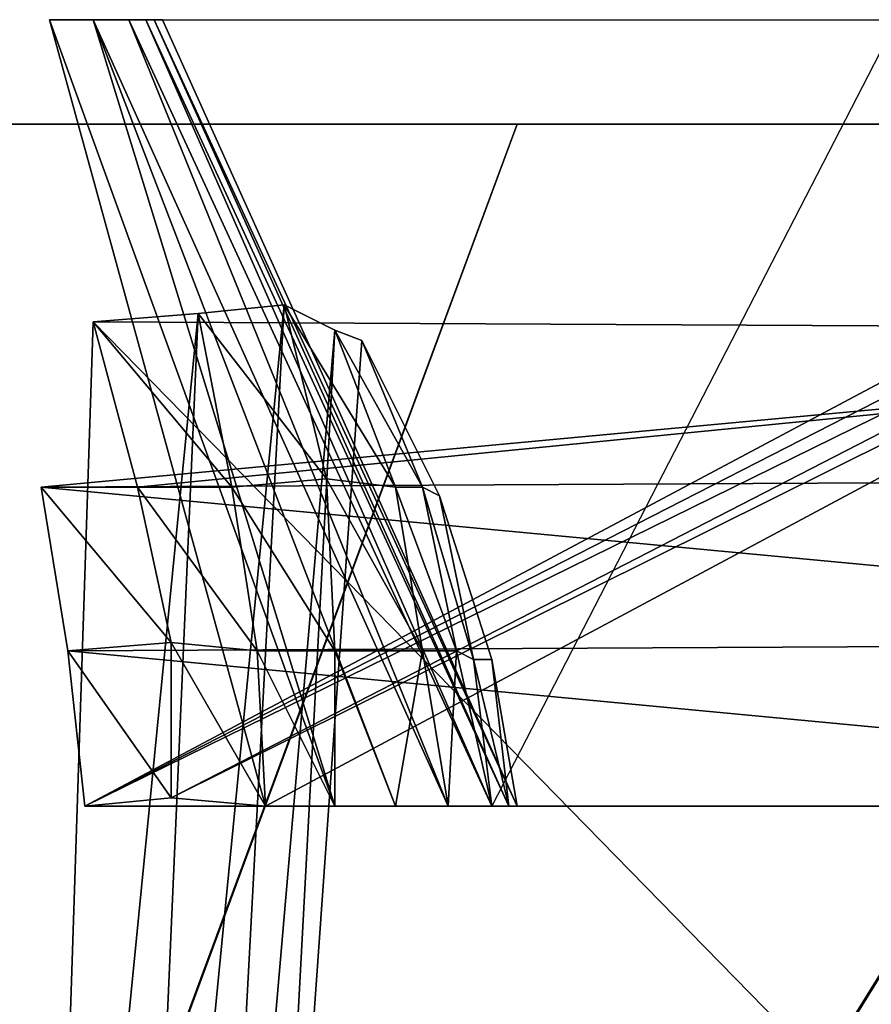
# Model space of a CAD drawing. Units: metres. Extents: x -7.8 to 5.6, y -0.3 to 21.4.
# Drawn here: x -0.6 to -0.3, y 0.6 to 1 of the extents above; entities that cross this region are included whole.
import ezdxf

# ---------------------------------------------------------------- set-up
doc = ezdxf.new("R2010")
doc.units = ezdxf.units.M

msp = doc.modelspace()

# ---------------------------------------------------------------- linework, layer by layer
for points in [[(-0.5912, 0.9685, 0.5799), (-0.4922, 0.6955, 0.5078), (-0.5162, 0.6955, 0.4779)], [(-0.5162, 0.6955, -0.299), (-0.4922, 0.6955, 0.2711), (-0.5912, 0.9685, 0.199)], [(-0.4922, 0.6955, 0.2711), (-0.576, 0.9685, 0.1808), (-0.5912, 0.9685, 0.199)], [(-0.5162, 0.6955, -0.299), (-0.5912, 0.9685, 0.199), (-0.0059, 0.9685, 0.2172)], [(-0.5912, 0.9685, 0.5799), (-0.576, 0.9685, 0.001), (-0.4922, 0.6955, 0.5078)], [(-0.0662, 0.9685, 0.523), (-0.5789, 0.6955, 0.4299), (-0.0146, 0.6955, 0.4117)], [(-0.549, 0.6984, 0.451), (-0.5789, 0.6955, 0.4299), (-0.024, 0.9685, 0.5471)], [(-0.024, 0.9685, 0.2318), (-0.5789, 0.6955, -0.2481), (-0.549, 0.6984, -0.2721)], [(-0.0146, 0.6955, -0.2328), (-0.5789, 0.6955, -0.2481), (-0.0662, 0.9685, 0.2558)], [(-0.0451, 0.9685, 0.2471), (-0.0662, 0.9685, 0.2558), (-0.5789, 0.6955, -0.2481)], [(-0.5789, 0.6955, -0.2481), (-0.024, 0.9685, 0.2318), (-0.0451, 0.9685, 0.2471)], [(-0.0451, 0.9685, 0.5348), (-0.024, 0.9685, 0.5471), (-0.5789, 0.6955, 0.4299)], [(-0.5789, 0.6955, 0.4299), (-0.0662, 0.9685, 0.523), (-0.0451, 0.9685, 0.5348)], [(-0.576, 0.9685, 0.001), (-0.4711, 0.6955, 0.5412), (-0.4922, 0.6955, 0.5078)], [(-0.4529, 0.6955, 0.574), (-0.4711, 0.6955, 0.5412), (-0.576, 0.9685, 0.001)], [(-0.576, 0.9685, 0.1808), (-0.4711, 0.6955, 0.2412), (-0.4529, 0.6955, 0.2049)], [(-0.4922, 0.6955, 0.2711), (-0.4711, 0.6955, 0.2412), (-0.576, 0.9685, 0.1808)], [(-0.5637, 0.9685, 0.1568), (-0.576, 0.9685, 0.1808), (-0.4529, 0.6955, 0.2049)], [(-0.4529, 0.6955, 0.574), (-0.576, 0.9685, 0.001), (-0.5637, 0.9685, 0.0221)], [(-0.4377, 0.6955, 0.0127), (-0.4529, 0.6955, 0.574), (-0.5637, 0.9685, 0.0221)], [(-0.5637, 0.9685, 0.1568), (-0.4529, 0.6955, 0.2049), (-0.4377, 0.6955, 0.1662)], [(-0.5578, 0.9685, 0.1357), (-0.5637, 0.9685, 0.1568), (-0.4377, 0.6955, 0.1662)], [(-0.4377, 0.6955, 0.0127), (-0.5637, 0.9685, 0.0221), (-0.5578, 0.9685, 0.0461)], [(-0.4318, 0.6955, 0.0519), (-0.4377, 0.6955, 0.0127), (-0.5578, 0.9685, 0.0461)], [(-0.5578, 0.9685, 0.1357), (-0.4377, 0.6955, 0.1662), (-0.4318, 0.6955, 0.1269)], [(-0.5549, 0.9685, 0.1117), (-0.5578, 0.9685, 0.1357), (-0.4318, 0.6955, 0.1269)], [(-0.4318, 0.6955, 0.0519), (-0.5578, 0.9685, 0.0461), (-0.5549, 0.9685, 0.0701)], [(-0.5549, 0.9685, 0.0701), (-0.4289, 0.6955, 0.0912), (-0.4318, 0.6955, 0.0519)], [(-0.4318, 0.6955, 0.1269), (-0.4289, 0.6955, 0.0912), (-0.5549, 0.9685, 0.1117)], [(-0.552, 0.9685, 0.0912), (-0.5549, 0.9685, 0.1117), (-0.4289, 0.6955, 0.0912)], [(-0.4289, 0.6955, 0.0912), (-0.5549, 0.9685, 0.0701), (-0.552, 0.9685, 0.0912)], [(-0.549, 0.6984, -0.2721), (-0.5162, 0.6955, -0.299), (-0.0059, 0.9685, 0.2172)], [(-0.549, 0.6984, -0.2721), (-0.0059, 0.9685, 0.2172), (-0.024, 0.9685, 0.2318)], [(-0.2607, 0.6955, 1.7201), (-0.2971, 0.9685, 1.6), (-0.4377, 0.6955, 0.0127)], [(-0.1201, 0.9322, 0.2471), (-0.8877, -0.3065, 0.0367), (-0.051, -0.3065, 0.373)], [(-0.4289, 0.9322, -0.1402), (-0.8877, -0.3065, 0.0367), (-0.1201, 0.9322, 0.2471)], [(-0.4289, 0.9322, -0.1402), (-0.6691, 0.9322, -0.1402), (-0.8877, -0.3065, 0.0367)], [(-0.4289, 0.9322, 1.8461), (-0.8877, -0.3094, 1.6662), (-0.6691, 0.9322, 1.8461)], [(-0.1201, 0.9322, 2.0558), (-0.051, -0.3065, 1.3328), (-0.8877, -0.3094, 1.6662)], [(-0.4289, 0.9322, 1.8461), (-0.1201, 0.9322, 2.0558), (-0.8877, -0.3094, 1.6662)], [(-0.1201, 0.9322, 0.2471), (-0.5367, 0.9322, 0.8922), (-0.8461, 0.9322, 0.5049)], [(-0.4289, 0.9322, -0.1402), (-0.1201, 0.9322, 0.2471), (-0.8461, 0.9322, 0.5049)], [(-0.4289, 0.9322, -0.1402), (-0.8461, 0.9322, 0.5049), (-0.6691, 0.9322, -0.1402)], [(-0.4289, 0.9322, 1.8461), (-0.6691, 0.9322, 1.8461), (-0.8461, 0.9322, 1.201)], [(-0.4289, 0.9322, 1.8461), (-0.8461, 0.9322, 1.201), (-0.1201, 0.9322, 2.0558)], [(-0.1201, 0.9322, 2.0558), (-0.8461, 0.9322, 1.201), (-0.5367, 0.9322, 1.4142)], [(0.0779, 0.9322, 0.8922), (-0.051, 0.9322, 1.1529), (-0.5367, 0.9322, 0.8922)], [(0.1893, 0.9322, 0.0367), (0.0779, 0.9322, 0.8922), (-0.5367, 0.9322, 0.8922)], [(0.1893, 0.9322, 0.0367), (-0.5367, 0.9322, 0.8922), (-0.1201, 0.9322, 0.2471)], [(0.1893, 0.9322, 1.6691), (-0.1201, 0.9322, 2.0558), (-0.5367, 0.9322, 1.4142)], [(-0.5367, 0.9322, 1.4142), (-0.051, 0.9322, 1.1529), (0.0779, 0.9322, 1.4142)], [(-0.5367, 0.9322, 1.4142), (0.0779, 0.9322, 1.4142), (0.1893, 0.9322, 1.6691)], [(-0.5098, 0.8695, 0.598), (-0.5637, 0.3175, 0.5922), (-0.5396, 0.8665, 0.5441)], [(-0.5396, 0.3117, 0.0431), (-0.5637, 0.3175, 0.5922), (-0.5098, 0.8695, 0.598)], [(-0.5396, 0.8665, 0.2348), (-0.5637, 0.3175, 0.1867), (-0.5098, 0.8695, 0.1808)], [(-0.5396, 0.3117, 0.1357), (-0.5098, 0.8695, 0.1808), (-0.5637, 0.3175, 0.1867)], [(-0.5098, 0.8695, 0.598), (-0.4922, 0.8607, 0.0519), (-0.5396, 0.3117, 0.0431)], [(-0.5396, 0.8665, 0.5441), (-0.4951, 0.8091, 0.5529), (-0.5098, 0.8695, 0.598)], [(-0.5098, 0.8695, 0.1808), (-0.4951, 0.8091, 0.226), (-0.5396, 0.8665, 0.2348)], [(-0.5098, 0.8695, 0.1808), (-0.5396, 0.3117, 0.1357), (-0.4922, 0.8607, 0.1299)], [(-0.4922, 0.8607, 0.0519), (-0.5098, 0.8695, 0.598), (-0.4711, 0.8062, 0.0068)], [(-0.4711, 0.8062, 0.0068), (-0.5098, 0.8695, 0.598), (-0.4951, 0.8091, 0.5529)], [(-0.4711, 0.8062, 0.1721), (-0.4951, 0.8091, 0.226), (-0.5098, 0.8695, 0.1808)], [(-0.4922, 0.8607, 0.1299), (-0.4711, 0.8062, 0.1721), (-0.5098, 0.8695, 0.1808)], [(-0.5941, 0.3146, 0.5441), (-0.5396, 0.8665, 0.5441), (-0.5637, 0.3175, 0.5922)], [(-0.5941, 0.3146, 0.2348), (-0.5637, 0.3175, 0.1867), (-0.5396, 0.8665, 0.2348)], [(-0.5396, 0.8665, 0.5441), (-0.5941, 0.3146, 0.5441), (-0.576, 0.8636, 0.499)], [(-0.5396, 0.8665, 0.2348), (-0.576, 0.8636, 0.2799), (-0.5941, 0.3146, 0.2348)], [(-0.576, 0.8636, 0.499), (-0.5279, 0.8062, 0.5049), (-0.5396, 0.8665, 0.5441)], [(-0.576, 0.8636, 0.2799), (-0.5396, 0.8665, 0.2348), (-0.5279, 0.8062, 0.2769)], [(-0.5279, 0.8062, 0.5049), (-0.4951, 0.8091, 0.5529), (-0.5396, 0.8665, 0.5441)], [(-0.5279, 0.8062, 0.2769), (-0.5396, 0.8665, 0.2348), (-0.4951, 0.8091, 0.226)], [(-0.5941, 0.3146, 0.5441), (-0.027, 0.3023, 0.5049), (-0.576, 0.8636, 0.499)], [(-0.576, 0.8636, 0.2799), (-0.027, 0.3023, 0.274), (-0.5941, 0.3146, 0.2348)], [(-0.5607, 0.8062, 0.475), (-0.5279, 0.8062, 0.5049), (-0.576, 0.8636, 0.499)], [(-0.5279, 0.8062, 0.2769), (-0.5607, 0.8062, -0.2932), (-0.576, 0.8636, 0.2799)], [(-0.027, 0.3023, 0.5049), (-0.0088, 0.8607, 0.475), (-0.576, 0.8636, 0.499)], [(-0.027, 0.3023, 0.274), (-0.576, 0.8636, 0.2799), (-0.0088, 0.8607, -0.2961)], [(-0.576, 0.8636, 0.499), (-0.0088, 0.8607, 0.475), (-0.5607, 0.8062, 0.475)], [(-0.0088, 0.8607, -0.2961), (-0.576, 0.8636, 0.2799), (-0.5607, 0.8062, -0.2932)], [(-0.0328, 0.8091, 0.4328), (-0.5941, 0.8062, 0.448), (-0.0088, 0.8607, 0.475)], [(-0.5941, 0.8062, 0.448), (-0.5607, 0.8062, 0.475), (-0.0088, 0.8607, 0.475)], [(-0.5607, 0.8062, -0.2932), (-0.5941, 0.8062, -0.2692), (-0.0088, 0.8607, -0.2961)], [(-0.5941, 0.8062, -0.2692), (-0.0328, 0.8091, -0.251), (-0.0088, 0.8607, -0.2961)], [(-0.4922, 0.8607, 0.0519), (-0.5221, 0.3023, 0.0912), (-0.5396, 0.3117, 0.0431)], [(-0.5396, 0.3117, 0.1357), (-0.5221, 0.3023, 0.0912), (-0.4922, 0.8607, 0.1299)], [(-0.5221, 0.3023, 0.0912), (-0.4922, 0.8607, 0.0519), (-0.4828, 0.8572, 0.0912)], [(-0.5221, 0.3023, 0.0912), (-0.4828, 0.8572, 0.0912), (-0.4922, 0.8607, 0.1299)], [(-0.4711, 0.8062, 0.0068), (-0.4617, 0.8062, 0.049), (-0.4922, 0.8607, 0.0519)], [(-0.4617, 0.8062, 0.1299), (-0.4711, 0.8062, 0.1721), (-0.4922, 0.8607, 0.1299)], [(-0.4828, 0.8572, 0.0912), (-0.4922, 0.8607, 0.0519), (-0.4617, 0.8062, 0.049)], [(-0.4922, 0.8607, 0.1299), (-0.4828, 0.8572, 0.0912), (-0.4617, 0.8062, 0.1299)], [(-0.4617, 0.8062, 0.049), (-0.4559, 0.8033, 0.0912), (-0.4828, 0.8572, 0.0912)], [(-0.4559, 0.8033, 0.0912), (-0.4617, 0.8062, 0.1299), (-0.4828, 0.8572, 0.0912)], [(-0.0328, 0.8091, 0.4328), (-0.0211, 0.7523, 0.4152), (-0.5941, 0.8062, 0.448)], [(-0.0211, 0.7523, -0.2358), (-0.0328, 0.8091, -0.251), (-0.5941, 0.8062, -0.2692)], [(-0.4922, 0.7494, 0.5201), (-0.4951, 0.8091, 0.5529), (-0.5279, 0.8062, 0.5049)], [(-0.4922, 0.7494, 0.2617), (-0.5279, 0.8062, 0.2769), (-0.4951, 0.8091, 0.226)], [(-0.4617, 0.7494, 0.5681), (-0.4711, 0.8062, 0.0068), (-0.4951, 0.8091, 0.5529)], [(-0.4617, 0.7494, 0.2107), (-0.4951, 0.8091, 0.226), (-0.4711, 0.8062, 0.1721)], [(-0.4951, 0.8091, 0.5529), (-0.4922, 0.7494, 0.5201), (-0.4617, 0.7494, 0.5681)], [(-0.4951, 0.8091, 0.226), (-0.4617, 0.7494, 0.2107), (-0.4922, 0.7494, 0.2617)], [(-0.5941, 0.8062, 0.448), (-0.0211, 0.7523, 0.4152), (-0.5848, 0.7494, 0.4328)], [(-0.549, 0.7523, 0.4568), (-0.5607, 0.8062, 0.475), (-0.5941, 0.8062, 0.448)], [(-0.549, 0.7523, 0.4568), (-0.5941, 0.8062, 0.448), (-0.5848, 0.7494, 0.4328)], [(-0.5941, 0.8062, -0.2692), (-0.549, 0.7523, -0.2779), (-0.5848, 0.7494, -0.2539)], [(-0.5607, 0.8062, -0.2932), (-0.549, 0.7523, -0.2779), (-0.5941, 0.8062, -0.2692)], [(-0.0211, 0.7523, -0.2358), (-0.5941, 0.8062, -0.2692), (-0.5848, 0.7494, -0.2539)], [(-0.5607, 0.8062, 0.475), (-0.5191, 0.7494, 0.4867), (-0.5279, 0.8062, 0.5049)], [(-0.5607, 0.8062, -0.2932), (-0.5279, 0.8062, 0.2769), (-0.5191, 0.7494, 0.2922)], [(-0.5191, 0.7494, 0.4867), (-0.5607, 0.8062, 0.475), (-0.549, 0.7523, 0.4568)], [(-0.5191, 0.7494, 0.2922), (-0.549, 0.7523, -0.2779), (-0.5607, 0.8062, -0.2932)], [(-0.5279, 0.8062, 0.5049), (-0.5191, 0.7494, 0.4867), (-0.4922, 0.7494, 0.5201)], [(-0.5191, 0.7494, 0.2922), (-0.5279, 0.8062, 0.2769), (-0.4922, 0.7494, 0.2617)], [(-0.4617, 0.8062, 0.049), (-0.4711, 0.8062, 0.0068), (-0.45, 0.7494, 0.0068)], [(-0.45, 0.7494, 0.0068), (-0.4711, 0.8062, 0.0068), (-0.4617, 0.7494, 0.5681)], [(-0.4711, 0.8062, 0.1721), (-0.45, 0.7494, 0.1721), (-0.4617, 0.7494, 0.2107)], [(-0.4617, 0.8062, 0.1299), (-0.45, 0.7494, 0.1721), (-0.4711, 0.8062, 0.1721)], [(-0.4617, 0.8062, 0.049), (-0.4441, 0.7464, 0.0519), (-0.4559, 0.8033, 0.0912)], [(-0.4441, 0.7464, 0.1299), (-0.4617, 0.8062, 0.1299), (-0.4559, 0.8033, 0.0912)], [(-0.45, 0.7494, 0.0068), (-0.4441, 0.7464, 0.0519), (-0.4617, 0.8062, 0.049)], [(-0.45, 0.7494, 0.1721), (-0.4617, 0.8062, 0.1299), (-0.4441, 0.7464, 0.1299)], [(-0.4559, 0.8033, 0.0912), (-0.4441, 0.7464, 0.0519), (-0.4377, 0.7464, 0.0912)], [(-0.4441, 0.7464, 0.1299), (-0.4559, 0.8033, 0.0912), (-0.4377, 0.7464, 0.0912)], [(-0.0146, 0.6955, 0.4117), (-0.5848, 0.7494, 0.4328), (-0.0211, 0.7523, 0.4152)], [(-0.5848, 0.7494, 0.4328), (-0.549, 0.6984, 0.451), (-0.549, 0.7523, 0.4568)], [(-0.549, 0.6984, -0.2721), (-0.5848, 0.7494, -0.2539), (-0.549, 0.7523, -0.2779)], [(-0.5848, 0.7494, -0.2539), (-0.0146, 0.6955, -0.2328), (-0.0211, 0.7523, -0.2358)], [(-0.549, 0.7523, 0.4568), (-0.5162, 0.6955, 0.4779), (-0.5191, 0.7494, 0.4867)], [(-0.5162, 0.6955, 0.4779), (-0.549, 0.7523, 0.4568), (-0.549, 0.6984, 0.451)], [(-0.549, 0.7523, -0.2779), (-0.5191, 0.7494, 0.2922), (-0.5162, 0.6955, -0.299)], [(-0.549, 0.7523, -0.2779), (-0.5162, 0.6955, -0.299), (-0.549, 0.6984, -0.2721)], [(-0.549, 0.6984, 0.451), (-0.5848, 0.7494, 0.4328), (-0.5789, 0.6955, 0.4299)], [(-0.5789, 0.6955, 0.4299), (-0.5848, 0.7494, 0.4328), (-0.0146, 0.6955, 0.4117)], [(-0.0146, 0.6955, -0.2328), (-0.5848, 0.7494, -0.2539), (-0.5789, 0.6955, -0.2481)], [(-0.5789, 0.6955, -0.2481), (-0.5848, 0.7494, -0.2539), (-0.549, 0.6984, -0.2721)], [(-0.5191, 0.7494, 0.4867), (-0.5162, 0.6955, 0.4779), (-0.4922, 0.6955, 0.5078)], [(-0.5162, 0.6955, -0.299), (-0.5191, 0.7494, 0.2922), (-0.4922, 0.6955, 0.2711)], [(-0.4922, 0.6955, 0.5078), (-0.4922, 0.7494, 0.5201), (-0.5191, 0.7494, 0.4867)], [(-0.4922, 0.7494, 0.2617), (-0.4922, 0.6955, 0.2711), (-0.5191, 0.7494, 0.2922)], [(-0.4922, 0.6955, 0.5078), (-0.4711, 0.6955, 0.5412), (-0.4922, 0.7494, 0.5201)], [(-0.4617, 0.7494, 0.5681), (-0.4922, 0.7494, 0.5201), (-0.4711, 0.6955, 0.5412)], [(-0.4922, 0.7494, 0.2617), (-0.4617, 0.7494, 0.2107), (-0.4711, 0.6955, 0.2412)], [(-0.4922, 0.6955, 0.2711), (-0.4922, 0.7494, 0.2617), (-0.4711, 0.6955, 0.2412)], [(-0.4529, 0.6955, 0.574), (-0.4617, 0.7494, 0.5681), (-0.4711, 0.6955, 0.5412)], [(-0.4529, 0.6955, 0.2049), (-0.4711, 0.6955, 0.2412), (-0.4617, 0.7494, 0.2107)], [(-0.4617, 0.7494, 0.5681), (-0.4529, 0.6955, 0.574), (-0.45, 0.7494, 0.0068)], [(-0.4529, 0.6955, 0.2049), (-0.4617, 0.7494, 0.2107), (-0.45, 0.7494, 0.1721)], [(-0.4377, 0.6955, 0.0127), (-0.45, 0.7494, 0.0068), (-0.4529, 0.6955, 0.574)], [(-0.45, 0.7494, 0.1721), (-0.4377, 0.6955, 0.1662), (-0.4529, 0.6955, 0.2049)], [(-0.4441, 0.7464, 0.0519), (-0.45, 0.7494, 0.0068), (-0.4377, 0.6955, 0.0127)], [(-0.4441, 0.7464, 0.1299), (-0.4377, 0.6955, 0.1662), (-0.45, 0.7494, 0.1721)], [(-0.4441, 0.7464, 0.0519), (-0.4377, 0.6955, 0.0127), (-0.4318, 0.6955, 0.0519)], [(-0.4377, 0.6955, 0.1662), (-0.4441, 0.7464, 0.1299), (-0.4318, 0.6955, 0.1269)], [(-0.4318, 0.6955, 0.0519), (-0.4377, 0.7464, 0.0912), (-0.4441, 0.7464, 0.0519)], [(-0.4377, 0.7464, 0.0912), (-0.4318, 0.6955, 0.1269), (-0.4441, 0.7464, 0.1299)], [(-0.4318, 0.6955, 0.1269), (-0.4377, 0.7464, 0.0912), (-0.4289, 0.6955, 0.0912)], [(-0.4289, 0.6955, 0.0912), (-0.4377, 0.7464, 0.0912), (-0.4318, 0.6955, 0.0519)]]:
    msp.add_3dface(points)

doc.saveas('drawing.dxf')
